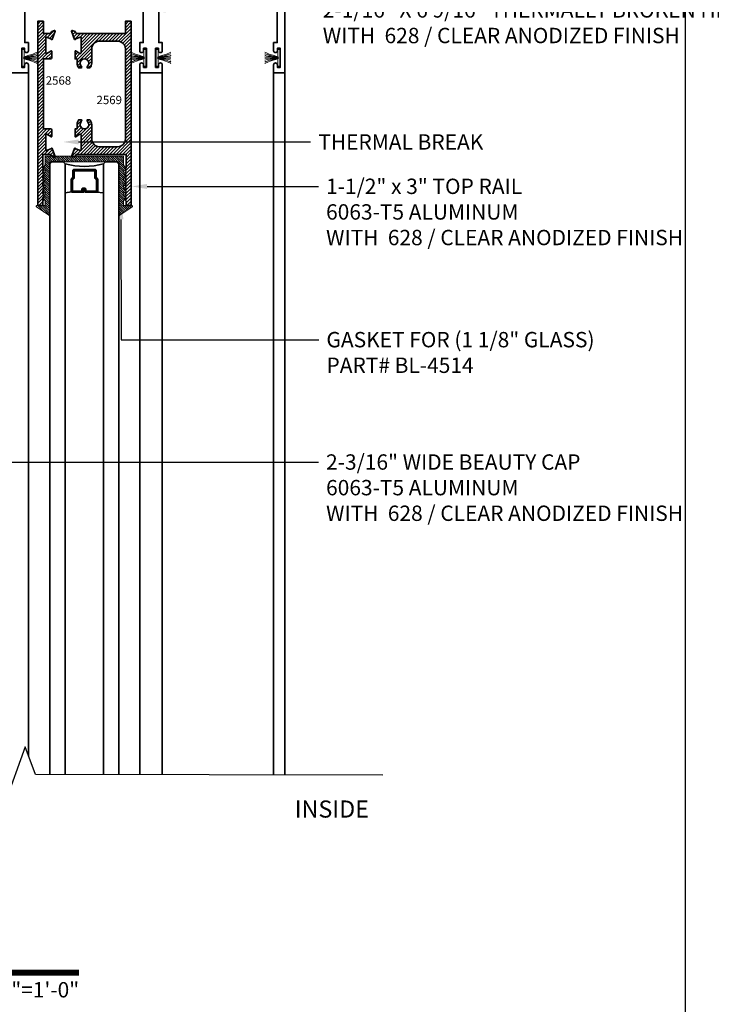
# Model space of a CAD drawing. Units: inches. Extents: x 10808 to 24807, y -8811 to -3227.
# Drawn here: x 11114 to 11125, y -3530 to -3514 of the extents above; entities that cross this region are included whole.
import ezdxf
from ezdxf import colors
from ezdxf.entities.mleader import LeaderData, LeaderLine
from ezdxf.enums import TextEntityAlignment as Align
from ezdxf.math import Vec2, Vec3

# ---------------------------------------------------------------- set-up
doc = ezdxf.new("R2010")
doc.units = ezdxf.units.IN
doc.header["$LTSCALE"] = 0.5
doc.header["$MEASUREMENT"] = 0
for name, color, linetype, lineweight in [('Border', 7, 'Continuous', 25), ('PRL - Glass', 5, 'Continuous', 35), ('PRL - Setting', 6, 'Continuous', 20), ('PRL Frame', 134, 'Continuous', 35), ('PRL Setting', 6, 'Continuous', 20), ('PRLFrame', 134, 'Continuous', 35), ('Symbols', 6, 'Continuous', 30), ('Text', 252, 'Continuous', 30)]:
    doc.layers.add(name, color=color, linetype=linetype, lineweight=lineweight)
doc.styles.get("Standard").update_dxf_attribs({"font": 'arial.ttf'})
pattern_1 = [(45, (23.30922, -330.07166), (-0.0265165043, 0.0265165043), [])]

# ---------------------------------------------------------------- blocks, each defined once
blk = doc.blocks.new('*U15')
at = {"const_width": 0.05}
blk.add_lwpolyline([(0, 0), (5.5536, 0)], dxfattribs=at)
at = {"ltscale": 0.25}
for radius in [0.25, 0.2306]:
    blk.add_circle((0.25, 0.35), radius, dxfattribs=at)
at = {"ltscale": 0.25, "flags": 8}
for tag, p in [('VIEWNAME2', (0.5699, 0.4392)), ('VIEWNAME1', (0.5699, 0.0642))]:
    blk.add_attdef(tag, text='', height=0.25, dxfattribs=at).set_placement(p, align=Align.BOTTOM_LEFT)
at = {"flags": 8}
blk.add_attdef('#', text='', height=0.25, dxfattribs=at).set_placement((0.25, 0.35), align=Align.MIDDLE_CENTER)
at = {"ltscale": 0.25, "flags": 8}
blk.add_attdef('ARCH_REF:', text='', height=0.125, dxfattribs=at).set_placement((0, -0.0764), align=Align.TOP_LEFT)
blk.add_attdef('SCALE', text='', height=0.125, dxfattribs=at).set_placement((5.5536, -0.0764), align=Align.TOP_RIGHT)
blk = doc.blocks.new('*U203')
at = {"layer": 'PRL - Glass', "lineweight": -3}
h = blk.add_hatch(dxfattribs=at)
h.set_pattern_fill('ANSI31', color=256, scale=0.1, angle=90, style=0)
h.set_pattern_definition([(135, (12483.686798, -4476.136416), (-0.0088388348, -0.0088388348), [])])
edge = h.paths.add_edge_path()
edge.add_line((12370.358, -4431.528), (12370.358, -4431.504))
edge.add_arc((12370.378, -4431.504), 0.0197, 90, 180, ccw=False)
edge.add_line((12370.378, -4431.484), (12370.403, -4431.484))
edge.add_line((12370.403, -4431.484), (12370.403, -4431.504))
edge.add_line((12370.403, -4431.504), (12370.378, -4431.504))
edge.add_line((12370.378, -4431.504), (12370.378, -4431.528))
edge.add_line((12370.378, -4431.528), (12370.406, -4431.528))
edge.add_arc((12370.406, -4431.548), 0.0197, 0, 90, ccw=False)
edge.add_line((12370.426, -4431.548), (12370.426, -4431.723))
edge.add_arc((12370.406, -4431.723), 0.0197, -90, 0, ccw=False)
edge.add_line((12370.406, -4431.743), (12370.215, -4431.743))
edge.add_arc((12370.215, -4431.723), 0.0197, 204.5471, 270, ccw=False)
edge.add_line((12370.197, -4431.732), (12370.19, -4431.716))
edge.add_line((12370.19, -4431.716), (12370.075, -4431.716))
edge.add_arc((12370.075, -4431.696), 0.0197, 180, 270, ccw=False)
edge.add_line((12370.056, -4431.696), (12370.056, -4431.358))
edge.add_arc((12370.075, -4431.358), 0.0197, 90, 180, ccw=False)
edge.add_line((12370.075, -4431.338), (12370.19, -4431.338))
edge.add_line((12370.19, -4431.338), (12370.197, -4431.322))
edge.add_arc((12370.215, -4431.331), 0.0197, 90, 155.4529, ccw=False)
edge.add_line((12370.215, -4431.311), (12370.406, -4431.311))
edge.add_arc((12370.406, -4431.331), 0.0197, 0, 90, ccw=False)
edge.add_line((12370.426, -4431.331), (12370.426, -4431.506))
edge.add_arc((12370.406, -4431.506), 0.0197, -90, 0, ccw=False)
edge.add_line((12370.406, -4431.526), (12370.382, -4431.526))
edge.add_line((12370.382, -4431.526), (12370.382, -4431.506))
edge.add_line((12370.382, -4431.506), (12370.406, -4431.506))
edge.add_line((12370.406, -4431.506), (12370.406, -4431.331))
edge.add_line((12370.406, -4431.331), (12370.215, -4431.331))
edge.add_line((12370.215, -4431.331), (12370.208, -4431.347))
edge.add_arc((12370.19, -4431.338), 0.0197, 270, 335.4529, ccw=False)
edge.add_line((12370.19, -4431.358), (12370.075, -4431.358))
edge.add_line((12370.075, -4431.358), (12370.075, -4431.696))
edge.add_line((12370.075, -4431.696), (12370.19, -4431.696))
edge.add_arc((12370.19, -4431.716), 0.0197, 24.5471, 90, ccw=False)
edge.add_line((12370.208, -4431.707), (12370.215, -4431.723))
edge.add_line((12370.215, -4431.723), (12370.406, -4431.723))
edge.add_line((12370.406, -4431.723), (12370.406, -4431.548))
edge.add_line((12370.406, -4431.548), (12370.378, -4431.548))
edge.add_arc((12370.378, -4431.528), 0.0197, 180, 270, ccw=False)
at = {"layer": 'PRL - Glass'}
for p, q in [((12369.961, -4430.962), (12369.93, -4430.993)), ((12369.93, -4430.993), (12369.93, -4431.181)), ((12379.9, -4430.962), (12369.961, -4430.962)), ((12369.93, -4431.181), (12369.961, -4431.212)), ((12369.961, -4431.212), (12379.9, -4431.212)), ((12370.42, -4431.317), (12370.435, -4431.212)), ((12370.426, -4431.723), (12370.435, -4431.837)), ((12369.961, -4431.837), (12369.93, -4431.868)), ((12369.961, -4431.837), (12369.93, -4431.868)), ((12369.93, -4431.868), (12369.93, -4432.056)), ((12369.93, -4431.868), (12369.93, -4432.056)), ((12379.9, -4431.837), (12369.961, -4431.837)), ((12369.93, -4432.056), (12369.961, -4432.087)), ((12369.93, -4432.056), (12369.961, -4432.087)), ((12369.93, -4432.056), (12369.961, -4432.087)), ((12369.93, -4432.056), (12369.961, -4432.087)), ((12369.93, -4432.056), (12369.961, -4432.087)), ((12369.961, -4432.087), (12379.9, -4432.087))]:
    blk.add_line(p, q, dxfattribs=at)
blk.add_lwpolyline([(12370.358, -4431.528), (12370.358, -4431.504, -0.414214), (12370.378, -4431.484), (12370.403, -4431.484), (12370.403, -4431.504), (12370.378, -4431.504), (12370.378, -4431.528), (12370.406, -4431.528, -0.414214), (12370.426, -4431.548), (12370.426, -4431.723, -0.414214), (12370.406, -4431.743), (12370.215, -4431.743, -0.293619), (12370.197, -4431.732), (12370.19, -4431.716), (12370.075, -4431.716, -0.414214), (12370.056, -4431.696), (12370.056, -4431.358, -0.414214), (12370.075, -4431.338), (12370.19, -4431.338), (12370.197, -4431.322, -0.293619), (12370.215, -4431.311), (12370.406, -4431.311, -0.414214), (12370.426, -4431.331), (12370.426, -4431.506, -0.414214), (12370.406, -4431.526), (12370.382, -4431.526), (12370.382, -4431.506), (12370.406, -4431.506), (12370.406, -4431.331), (12370.215, -4431.331), (12370.208, -4431.347, -0.293619), (12370.19, -4431.358), (12370.075, -4431.358), (12370.075, -4431.696), (12370.19, -4431.696, -0.293619), (12370.208, -4431.707), (12370.215, -4431.723), (12370.406, -4431.723), (12370.406, -4431.548), (12370.378, -4431.548, -0.414214)], format="xyb", close=True, dxfattribs=at)
blk.add_arc((12368.909, -4431.525), 1.097, 343.4495, 16.5505, dxfattribs=at)

msp = doc.modelspace()

# ---------------------------------------------------------------- hatches: boundary and pattern name
at = {"layer": 'PRL - Setting'}
h = msp.add_hatch(dxfattribs=at)
h.set_pattern_fill('ANSI31', color=256, scale=0.2, angle=90)
h.set_pattern_definition([(135, (50.270654, -338.455388), (-0.01767766953, -0.01767766953), [])])
edge = h.paths.add_edge_path()
edge.add_arc((11115.56658, -3517.09108), 0.01, 180, 304.822389, ccw=False)
edge.add_line((11115.55658, -3517.09108), (11115.55658, -3516.2597))
edge.add_line((11115.55658, -3516.2597), (11115.55658, -3516.22845))
edge.add_line((11115.55658, -3516.22845), (11114.43159, -3516.22845))
edge.add_line((11114.43159, -3516.22845), (11114.43159, -3517.09108))
edge.add_arc((11114.42159, -3517.09108), 0.01, 235.177611, 360, ccw=False)
edge.add_line((11114.41588, -3517.09929), (11114.21556, -3516.95995))
edge.add_arc((11114.22127, -3516.95174), 0.01, 90, 235.177611, ccw=False)
edge.add_line((11114.22127, -3516.94174), (11114.35659, -3516.94174))
edge.add_line((11114.35659, -3516.94174), (11114.35659, -3516.85274))
edge.add_line((11114.35659, -3516.85274), (11114.33444, -3516.85274))
edge.add_line((11114.33444, -3516.85274), (11114.31944, -3516.83774))
edge.add_line((11114.31944, -3516.83774), (11114.33444, -3516.82274))
edge.add_line((11114.33444, -3516.82274), (11114.32397, -3516.81227))
edge.add_line((11114.32397, -3516.81227), (11114.35659, -3516.75578))
edge.add_line((11114.35659, -3516.75578), (11114.35659, -3516.73381))
edge.add_line((11114.35659, -3516.73381), (11114.33336, -3516.73381))
edge.add_line((11114.33336, -3516.73381), (11114.33444, -3516.73274))
edge.add_line((11114.33444, -3516.73274), (11114.31944, -3516.71774))
edge.add_line((11114.31944, -3516.71774), (11114.33444, -3516.70274))
edge.add_line((11114.33444, -3516.70274), (11114.32544, -3516.69374))
edge.add_line((11114.32544, -3516.69374), (11114.35659, -3516.6398))
edge.add_line((11114.35659, -3516.6398), (11114.35659, -3516.61381))
edge.add_line((11114.35659, -3516.61381), (11114.33336, -3516.61381))
edge.add_line((11114.33336, -3516.61381), (11114.33444, -3516.61274))
edge.add_line((11114.33444, -3516.61274), (11114.31944, -3516.59774))
edge.add_line((11114.31944, -3516.59774), (11114.33444, -3516.58274))
edge.add_line((11114.33444, -3516.58274), (11114.32544, -3516.57374))
edge.add_line((11114.32544, -3516.57374), (11114.35659, -3516.5198))
edge.add_line((11114.35659, -3516.5198), (11114.35659, -3516.49381))
edge.add_line((11114.35659, -3516.49381), (11114.33336, -3516.49381))
edge.add_line((11114.33336, -3516.49381), (11114.33444, -3516.49274))
edge.add_line((11114.33444, -3516.49274), (11114.31944, -3516.47774))
edge.add_line((11114.31944, -3516.47774), (11114.33444, -3516.46274))
edge.add_line((11114.33444, -3516.46274), (11114.32544, -3516.45374))
edge.add_line((11114.32544, -3516.45374), (11114.35659, -3516.3998))
edge.add_line((11114.35659, -3516.3998), (11114.35659, -3516.37381))
edge.add_line((11114.35659, -3516.37381), (11114.33336, -3516.37381))
edge.add_line((11114.33336, -3516.37381), (11114.33444, -3516.37274))
edge.add_line((11114.33444, -3516.37274), (11114.31944, -3516.35774))
edge.add_line((11114.31944, -3516.35774), (11114.33444, -3516.34274))
edge.add_line((11114.33444, -3516.34274), (11114.32544, -3516.33374))
edge.add_line((11114.32544, -3516.33374), (11114.35659, -3516.2798))
edge.add_line((11114.35659, -3516.2798), (11114.35659, -3516.13874))
edge.add_line((11114.35659, -3516.13874), (11115.63158, -3516.13874))
edge.add_line((11115.63158, -3516.13874), (11115.63158, -3516.2798))
edge.add_line((11115.63158, -3516.2798), (11115.66665, -3516.34053))
edge.add_line((11115.66665, -3516.34053), (11115.66444, -3516.34274))
edge.add_line((11115.66444, -3516.34274), (11115.67268, -3516.35098))
edge.add_arc((11115.65988, -3516.35881), 0.015, -15.573973, 31.4779, ccw=False)
edge.add_line((11115.67433, -3516.36284), (11115.66391, -3516.37326))
edge.add_arc((11115.65988, -3516.35881), 0.015, 270, 285.573973, ccw=False)
edge.add_line((11115.65988, -3516.37381), (11115.63158, -3516.37381))
edge.add_line((11115.63158, -3516.37381), (11115.63158, -3516.3998))
edge.add_line((11115.63158, -3516.3998), (11115.66665, -3516.46053))
edge.add_line((11115.66665, -3516.46053), (11115.66444, -3516.46274))
edge.add_line((11115.66444, -3516.46274), (11115.67268, -3516.47098))
edge.add_arc((11115.65988, -3516.47881), 0.015, -15.573973, 31.4779, ccw=False)
edge.add_line((11115.67433, -3516.48284), (11115.66391, -3516.49326))
edge.add_arc((11115.65988, -3516.47881), 0.015, 270, 285.573973, ccw=False)
edge.add_line((11115.65988, -3516.49381), (11115.63158, -3516.49381))
edge.add_line((11115.63158, -3516.49381), (11115.63158, -3516.5198))
edge.add_line((11115.63158, -3516.5198), (11115.66665, -3516.58053))
edge.add_line((11115.66665, -3516.58053), (11115.66444, -3516.58274))
edge.add_line((11115.66444, -3516.58274), (11115.67268, -3516.59098))
edge.add_arc((11115.65988, -3516.59881), 0.015, -15.573973, 31.4779, ccw=False)
edge.add_line((11115.67433, -3516.60284), (11115.66391, -3516.61326))
edge.add_arc((11115.65988, -3516.59881), 0.015, 270, 285.573973, ccw=False)
edge.add_line((11115.65988, -3516.61381), (11115.63158, -3516.61381))
edge.add_line((11115.63158, -3516.61381), (11115.63158, -3516.6398))
edge.add_line((11115.63158, -3516.6398), (11115.66665, -3516.70053))
edge.add_line((11115.66665, -3516.70053), (11115.66444, -3516.70274))
edge.add_line((11115.66444, -3516.70274), (11115.67268, -3516.71098))
edge.add_arc((11115.65988, -3516.71881), 0.015, -15.573973, 31.4779, ccw=False)
edge.add_line((11115.67433, -3516.72284), (11115.66391, -3516.73326))
edge.add_arc((11115.65988, -3516.71881), 0.015, 270, 285.573973, ccw=False)
edge.add_line((11115.65988, -3516.73381), (11115.63158, -3516.73381))
edge.add_line((11115.63158, -3516.73381), (11115.63158, -3516.75578))
edge.add_line((11115.63158, -3516.75578), (11115.66812, -3516.81906))
edge.add_line((11115.66812, -3516.81906), (11115.66444, -3516.82274))
edge.add_line((11115.66444, -3516.82274), (11115.67624, -3516.83454))
edge.add_arc((11115.66158, -3516.83774), 0.015, -12.297277, 12.297277, ccw=False)
edge.add_line((11115.67624, -3516.84093), (11115.66478, -3516.8524))
edge.add_arc((11115.66158, -3516.83774), 0.015, 270, 282.297277, ccw=False)
edge.add_line((11115.66158, -3516.85274), (11115.63158, -3516.85274))
edge.add_line((11115.63158, -3516.85274), (11115.63158, -3516.94174))
edge.add_line((11115.63158, -3516.94174), (11115.7669, -3516.94174))
edge.add_arc((11115.7669, -3516.95174), 0.01, -55.177611, 90, ccw=False)
edge.add_line((11115.77261, -3516.95995), (11115.57229, -3517.09929))
at = {"layer": 'PRLFrame'}
h = msp.add_hatch(dxfattribs=at)
h.set_pattern_fill('ANSI31', color=256, scale=0.3)
h.set_pattern_definition(pattern_1)
h.paths.add_polyline_path([(11114.51894, -3514.10403, 0.63707026), (11114.50871, -3514.09379), (11114.46271, -3514.11053, 0.22169466), (11114.45556, -3514.11769), (11114.45059, -3514.13134, -0.31529879), (11114.43934, -3514.13922), (11114.32867, -3514.13922), (11114.32867, -3513.94174), (11114.23492, -3513.94174), (11114.23492, -3516.94167), (11114.31711, -3516.94167), (11114.31711, -3516.86774), (11114.33211, -3516.85274), (11114.33202, -3516.85265, -0.38668848), (11114.31775, -3516.83838), (11114.31711, -3516.83774), (11114.31774, -3516.83711, -0.12211294), (11114.31974, -3516.83017), (11114.32699, -3516.81762), (11114.31711, -3516.80774), (11114.33211, -3516.79274), (11114.31711, -3516.77774), (11114.33211, -3516.76274), (11114.31711, -3516.74774), (11114.33141, -3516.73344, -0.33017653), (11114.3195, -3516.72013), (11114.31711, -3516.71774), (11114.31993, -3516.71492, -0.0666), (11114.32144, -3516.71124), (11114.32846, -3516.69909), (11114.31711, -3516.68774), (11114.33211, -3516.67274), (11114.31711, -3516.65774), (11114.33211, -3516.64274), (11114.31711, -3516.62774), (11114.33141, -3516.61344, -0.33017275), (11114.3195, -3516.60013), (11114.31711, -3516.59774), (11114.31993, -3516.59492, -0.06661849), (11114.32144, -3516.59124), (11114.32846, -3516.57909), (11114.31711, -3516.56774), (11114.33211, -3516.55274), (11114.31711, -3516.53774), (11114.33211, -3516.52274), (11114.31711, -3516.50774), (11114.33141, -3516.49344, -0.33016897), (11114.3195, -3516.48013), (11114.31711, -3516.47774), (11114.31993, -3516.47493, -0.06663698), (11114.32144, -3516.47124), (11114.32846, -3516.45909), (11114.31711, -3516.44774), (11114.33211, -3516.43274), (11114.31711, -3516.41774), (11114.33211, -3516.40274), (11114.31711, -3516.38774), (11114.33141, -3516.37344, -0.33016518), (11114.3195, -3516.36013), (11114.31711, -3516.35774), (11114.31993, -3516.35493, -0.06665547), (11114.32144, -3516.35124), (11114.32846, -3516.33909), (11114.31711, -3516.32774), (11114.31711, -3516.10756), (11114.43934, -3516.10756, -0.31529879), (11114.45059, -3516.11543), (11114.45556, -3516.12908, 0.22169466), (11114.46271, -3516.13624), (11114.50871, -3516.15298, 0.63707026), (11114.51894, -3516.14275), (11114.47088, -3516.0107, 0.77110595), (11114.4555, -3516.01212, -0.27049545), (11114.45036, -3516.01831), (11114.38884, -3516.0407, -0.843039), (11114.36558, -3516.0367), (11114.36558, -3515.79122, -0.57735027), (11114.38354, -3515.78085), (11114.44741, -3515.81772, 1), (11114.46337, -3515.81772), (11114.46337, -3515.70939, 0.41421356), (11114.44741, -3515.69342), (11114.32867, -3515.69342), (11114.32867, -3514.55335), (11114.44741, -3514.55335, 0.41421356), (11114.46337, -3514.53738), (11114.46337, -3514.42905, 1), (11114.44741, -3514.42905), (11114.38354, -3514.46593, -0.57735027), (11114.36558, -3514.45556), (11114.36558, -3514.21007, -0.843039), (11114.38884, -3514.20608), (11114.45036, -3514.22847, -0.27049545), (11114.4555, -3514.23466, 0.77110595), (11114.47088, -3514.23607)])
h = msp.add_hatch(dxfattribs=at)
h.set_pattern_fill('ANSI31', color=256, scale=0.3)
h.set_pattern_definition(pattern_1)
h.paths.add_polyline_path([(11115.75492, -3513.94174), (11115.66117, -3513.94174), (11115.66117, -3514.13922), (11114.86662, -3514.13922, -0.31529879), (11114.85537, -3514.13134), (11114.8504, -3514.11769, 0.22169466), (11114.84325, -3514.11053), (11114.79726, -3514.09379, 0.63707026), (11114.78702, -3514.10403), (11114.83509, -3514.23607, 0.77110595), (11114.85046, -3514.23466, -0.27049545), (11114.85561, -3514.22847), (11114.91712, -3514.20608, -0.843039), (11114.94038, -3514.21007), (11114.94038, -3514.45556, -0.57735027), (11114.92242, -3514.46593), (11114.85855, -3514.42905, 1), (11114.84259, -3514.42905), (11114.84259, -3514.55335), (11114.87492, -3514.55335), (11114.87492, -3514.62335, 0.18035551), (11114.90421, -3514.70191), (11114.94772, -3514.70191, 0.3382016), (11114.94435, -3514.67175, -2.34120986), (11115.04549, -3514.67175, 0.3382016), (11115.04212, -3514.70191), (11115.08563, -3514.70191, 0.18035551), (11115.11492, -3514.62335), (11115.11492, -3514.38922, -0.41421356), (11115.23992, -3514.26422), (11115.53617, -3514.26422, -0.41421356), (11115.66117, -3514.38922), (11115.66117, -3515.85756, -0.41421356), (11115.53617, -3515.98256), (11115.23992, -3515.98256, -0.41421356), (11115.11492, -3515.85756), (11115.11492, -3515.62342, 0.18035551), (11115.08563, -3515.54486), (11115.04212, -3515.54486, 0.3382016), (11115.04549, -3515.57502, -2.34120986), (11114.94435, -3515.57502, 0.3382016), (11114.94772, -3515.54486), (11114.90421, -3515.54486, 0.18035551), (11114.87492, -3515.62342), (11114.87492, -3515.69342), (11114.84259, -3515.69342), (11114.84259, -3515.81772, 1), (11114.85855, -3515.81772), (11114.92242, -3515.78085, -0.57735027), (11114.94038, -3515.79122), (11114.94038, -3516.0367, -0.843039), (11114.91712, -3516.0407), (11114.85561, -3516.01831, -0.27049545), (11114.85046, -3516.01212, 0.77110595), (11114.83509, -3516.0107), (11114.78702, -3516.14275, 0.63707026), (11114.79726, -3516.15298), (11114.84325, -3516.13624, 0.22169466), (11114.8504, -3516.12908), (11114.85537, -3516.11543, -0.31529879), (11114.86662, -3516.10756), (11115.67273, -3516.10756), (11115.67273, -3516.32774), (11115.66812, -3516.33236), (11115.67902, -3516.35124, -0.57735027), (11115.66603, -3516.37374), (11115.65873, -3516.37374), (11115.67273, -3516.38774), (11115.65773, -3516.40274), (11115.67273, -3516.41774), (11115.65773, -3516.43274), (11115.67273, -3516.44774), (11115.66812, -3516.45236), (11115.67902, -3516.47124, -0.57735027), (11115.66603, -3516.49374), (11115.65873, -3516.49374), (11115.67273, -3516.50774), (11115.65773, -3516.52274), (11115.67273, -3516.53774), (11115.65773, -3516.55274), (11115.67273, -3516.56774), (11115.66812, -3516.57236), (11115.67902, -3516.59124, -0.57735027), (11115.66603, -3516.61374), (11115.65873, -3516.61374), (11115.67273, -3516.62774), (11115.65773, -3516.64274), (11115.67273, -3516.65774), (11115.65773, -3516.67274), (11115.67273, -3516.68774), (11115.66812, -3516.69236), (11115.67902, -3516.71124, -0.57735027), (11115.66603, -3516.73374), (11115.65873, -3516.73374), (11115.67273, -3516.74774), (11115.65773, -3516.76274), (11115.67273, -3516.77774), (11115.65861, -3516.79187), (11115.661, -3516.79601), (11115.67273, -3516.80774), (11115.66959, -3516.81088), (11115.68072, -3516.83017, -0.57735027), (11115.66773, -3516.85267), (11115.6578, -3516.85267), (11115.65773, -3516.85274), (11115.67273, -3516.86774), (11115.67273, -3516.94167), (11115.75492, -3516.94167)])

# ---------------------------------------------------------------- linework, layer by layer
at = {"layer": 'Border'}
msp.add_lwpolyline([(11060.8355, -3507.40221), (11124.77363, -3507.40221), (11124.77363, -3552.56721), (11060.8355, -3552.56721)], close=True, dxfattribs=at)
at = {"layer": 'PRL - Setting'}
msp.add_lwpolyline([(11115.67287, -3516.35131), (11115.63158, -3516.2798), (11115.63158, -3516.13874), (11114.35659, -3516.13874), (11114.35659, -3516.2798), (11114.31529, -3516.35131, 0.57735027), (11114.32828, -3516.37381), (11114.35659, -3516.37381), (11114.35659, -3516.3998), (11114.31529, -3516.47131, 0.57735027), (11114.32828, -3516.49381), (11114.35659, -3516.49381), (11114.35659, -3516.5198), (11114.31529, -3516.59131, 0.57735027), (11114.32828, -3516.61381), (11114.35659, -3516.61381), (11114.35659, -3516.6398), (11114.31529, -3516.71131, 0.57735027), (11114.32828, -3516.73381), (11114.35659, -3516.73381), (11114.35659, -3516.75578), (11114.31359, -3516.83024, 0.57735027), (11114.32658, -3516.85274), (11114.35659, -3516.85274), (11114.35659, -3516.94174), (11114.22127, -3516.94174, 0.73442263), (11114.21556, -3516.95995), (11114.41588, -3517.09929, 0.60575506), (11114.43159, -3517.09108), (11114.43159, -3516.22845), (11115.55658, -3516.22845), (11115.55658, -3517.09108, 0.60575506), (11115.57229, -3517.09929), (11115.77261, -3516.95995, 0.73442263), (11115.7669, -3516.94174), (11115.63158, -3516.94174), (11115.63158, -3516.85274), (11115.66158, -3516.85274, 0.57735027), (11115.67458, -3516.83024), (11115.63158, -3516.75578), (11115.63158, -3516.73381), (11115.65988, -3516.73381, 0.57735027), (11115.67287, -3516.71131), (11115.63158, -3516.6398), (11115.63158, -3516.61381), (11115.65988, -3516.61381, 0.57735027), (11115.67287, -3516.59131), (11115.63158, -3516.5198), (11115.63158, -3516.49381), (11115.65988, -3516.49381, 0.57735027), (11115.67287, -3516.47131), (11115.63158, -3516.3998), (11115.63158, -3516.37381), (11115.65988, -3516.37381, 0.57735027)], format="xyb", close=True, dxfattribs=at)
at = {"layer": 'PRL Frame'}
for p, q in [((11114.08441, -3525.89382), (11114.08441, -3514.78169)), ((11115.89518, -3526.20214), (11115.89441, -3514.78169)), ((11116.26215, -3526.20282), (11116.26272, -3514.78169)), ((11118.07287, -3526.19901), (11118.07287, -3514.78169)), ((11118.25688, -3514.78169), (11118.25688, -3526.19901))]:
    msp.add_line(p, q, dxfattribs=at)
at = {"layer": 'PRL Setting'}
for p, q in [((11114.00352, -3514.53069), (11114.22477, -3514.51939)), ((11115.97529, -3514.53069), (11115.75404, -3514.51939)), ((11116.18183, -3514.53069), (11116.40309, -3514.51939)), ((11118.15361, -3514.53069), (11117.93236, -3514.51939)), ((11114.00352, -3514.54069), (11114.22477, -3514.54077)), ((11115.97529, -3514.54069), (11115.75404, -3514.54077)), ((11116.18183, -3514.54069), (11116.40309, -3514.54077)), ((11118.15361, -3514.54069), (11117.93236, -3514.54077))]:
    msp.add_line(p, q, dxfattribs=at)
for points in [[(11114.01453, -3514.51988), (11114.01453, -3514.40069), (11113.98328, -3514.40069), (11113.98328, -3514.67069), (11114.01453, -3514.67069), (11114.01453, -3514.55149)], [(11115.96428, -3514.51988), (11115.96428, -3514.40069), (11115.99553, -3514.40069), (11115.99553, -3514.67069), (11115.96428, -3514.67069), (11115.96428, -3514.55149)], [(11116.19285, -3514.51988), (11116.19285, -3514.40069), (11116.1616, -3514.40069), (11116.1616, -3514.67069), (11116.19285, -3514.67069), (11116.19285, -3514.55149)], [(11118.1426, -3514.51988), (11118.1426, -3514.40069), (11118.17385, -3514.40069), (11118.17385, -3514.67069), (11118.1426, -3514.67069), (11118.1426, -3514.55149)]]:
    msp.add_lwpolyline(points, dxfattribs=at)
for points, knots in [([(11114.00352, -3514.53069), (11113.99724, -3514.52169), (11114.2096, -3514.51222), (11114.22368, -3514.49551), (11114.22477, -3514.49545)], [0, 0, 0, 0, 0.233544741, 0.245662059, 0.245662059, 0.245662059, 0.245662059]), ([(11114.00352, -3514.53069), (11114.00102, -3514.51625), (11114.12381, -3514.49273), (11114.21009, -3514.45034), (11114.22477, -3514.44438)], [0, 0, 0, 0, 0.133912678, 0.218292741, 0.218292741, 0.218292741, 0.218292741]), ([(11114.00352, -3514.53069), (11114.00858, -3514.51913), (11114.13738, -3514.50269), (11114.21811, -3514.47133), (11114.22477, -3514.47041)], [0, 0, 0, 0, 0.15363574, 0.218547428, 0.218547428, 0.218547428, 0.218547428]), ([(11115.97529, -3514.53069), (11115.97779, -3514.51625), (11115.855, -3514.49273), (11115.76872, -3514.45034), (11115.75404, -3514.44438)], [0, 0, 0, 0, 0.133912678, 0.218292741, 0.218292741, 0.218292741, 0.218292741]), ([(11115.97529, -3514.53069), (11115.97023, -3514.51913), (11115.84143, -3514.50269), (11115.7607, -3514.47133), (11115.75404, -3514.47041)], [0, 0, 0, 0, 0.15363574, 0.218547428, 0.218547428, 0.218547428, 0.218547428]), ([(11115.97529, -3514.53069), (11115.98157, -3514.52169), (11115.76922, -3514.51222), (11115.75513, -3514.49551), (11115.75404, -3514.49545)], [0, 0, 0, 0, 0.233544741, 0.245662059, 0.245662059, 0.245662059, 0.245662059]), ([(11116.18183, -3514.53069), (11116.17555, -3514.52169), (11116.38791, -3514.51222), (11116.40199, -3514.49551), (11116.40309, -3514.49545)], [0, 0, 0, 0, 0.233544741, 0.245662059, 0.245662059, 0.245662059, 0.245662059]), ([(11116.18183, -3514.53069), (11116.17933, -3514.51625), (11116.30212, -3514.49273), (11116.38841, -3514.45034), (11116.40309, -3514.44438)], [0, 0, 0, 0, 0.133912678, 0.218292741, 0.218292741, 0.218292741, 0.218292741]), ([(11116.18183, -3514.53069), (11116.1869, -3514.51913), (11116.3157, -3514.50269), (11116.39642, -3514.47133), (11116.40309, -3514.47041)], [0, 0, 0, 0, 0.15363574, 0.218547428, 0.218547428, 0.218547428, 0.218547428]), ([(11118.15361, -3514.53069), (11118.15611, -3514.51625), (11118.03332, -3514.49273), (11117.94703, -3514.45034), (11117.93236, -3514.44438)], [0, 0, 0, 0, 0.133912678, 0.218292741, 0.218292741, 0.218292741, 0.218292741]), ([(11118.15361, -3514.53069), (11118.14855, -3514.51913), (11118.01974, -3514.50269), (11117.93902, -3514.47133), (11117.93236, -3514.47041)], [0, 0, 0, 0, 0.15363574, 0.218547428, 0.218547428, 0.218547428, 0.218547428]), ([(11118.15361, -3514.53069), (11118.15989, -3514.52169), (11117.94753, -3514.51222), (11117.93345, -3514.49551), (11117.93236, -3514.49545)], [0, 0, 0, 0, 0.233544741, 0.245662059, 0.245662059, 0.245662059, 0.245662059]), ([(11114.00352, -3514.54069), (11113.99724, -3514.54969), (11114.2096, -3514.55916), (11114.22368, -3514.57587), (11114.22477, -3514.57592)], [0, 0, 0, 0, 0.233544741, 0.245662059, 0.245662059, 0.245662059, 0.245662059]), ([(11114.00352, -3514.54069), (11114.00102, -3514.55512), (11114.12381, -3514.57865), (11114.21009, -3514.62103), (11114.22477, -3514.62699)], [0, 0, 0, 0, 0.133912678, 0.218292741, 0.218292741, 0.218292741, 0.218292741]), ([(11114.00352, -3514.54069), (11114.00858, -3514.55224), (11114.13738, -3514.56868), (11114.21811, -3514.60004), (11114.22477, -3514.60096)], [0, 0, 0, 0, 0.15363574, 0.218547428, 0.218547428, 0.218547428, 0.218547428]), ([(11115.97529, -3514.54069), (11115.97023, -3514.55224), (11115.84143, -3514.56868), (11115.7607, -3514.60004), (11115.75404, -3514.60096)], [0, 0, 0, 0, 0.15363574, 0.218547428, 0.218547428, 0.218547428, 0.218547428]), ([(11115.97529, -3514.54069), (11115.97779, -3514.55512), (11115.855, -3514.57865), (11115.76872, -3514.62103), (11115.75404, -3514.62699)], [0, 0, 0, 0, 0.133912678, 0.218292741, 0.218292741, 0.218292741, 0.218292741]), ([(11115.97529, -3514.54069), (11115.98157, -3514.54969), (11115.76922, -3514.55916), (11115.75513, -3514.57587), (11115.75404, -3514.57592)], [0, 0, 0, 0, 0.233544741, 0.245662059, 0.245662059, 0.245662059, 0.245662059]), ([(11116.18183, -3514.54069), (11116.17555, -3514.54969), (11116.38791, -3514.55916), (11116.40199, -3514.57587), (11116.40309, -3514.57592)], [0, 0, 0, 0, 0.233544741, 0.245662059, 0.245662059, 0.245662059, 0.245662059]), ([(11116.18183, -3514.54069), (11116.17933, -3514.55512), (11116.30212, -3514.57865), (11116.38841, -3514.62103), (11116.40309, -3514.62699)], [0, 0, 0, 0, 0.133912678, 0.218292741, 0.218292741, 0.218292741, 0.218292741]), ([(11116.18183, -3514.54069), (11116.1869, -3514.55224), (11116.3157, -3514.56868), (11116.39642, -3514.60004), (11116.40309, -3514.60096)], [0, 0, 0, 0, 0.15363574, 0.218547428, 0.218547428, 0.218547428, 0.218547428]), ([(11118.15361, -3514.54069), (11118.14855, -3514.55224), (11118.01974, -3514.56868), (11117.93902, -3514.60004), (11117.93236, -3514.60096)], [0, 0, 0, 0, 0.15363574, 0.218547428, 0.218547428, 0.218547428, 0.218547428]), ([(11118.15361, -3514.54069), (11118.15611, -3514.55512), (11118.03332, -3514.57865), (11117.94703, -3514.62103), (11117.93236, -3514.62699)], [0, 0, 0, 0, 0.133912678, 0.218292741, 0.218292741, 0.218292741, 0.218292741]), ([(11118.15361, -3514.54069), (11118.15989, -3514.54969), (11117.94753, -3514.55916), (11117.93345, -3514.57587), (11117.93236, -3514.57592)], [0, 0, 0, 0, 0.233544741, 0.245662059, 0.245662059, 0.245662059, 0.245662059])]:
    msp.add_open_spline(points, degree=3, knots=knots, dxfattribs=at)
at = {"layer": 'PRLFrame'}
for points in [[(11118.13202, -3513.50923), (11118.13202, -3514.28974), (11118.07302, -3514.28974), (11118.07302, -3514.37974), (11118.07302, -3514.42074, 1), (11118.13502, -3514.42074), (11118.13502, -3514.37974), (11118.18202, -3514.37974), (11118.18202, -3514.69174), (11118.13502, -3514.69174), (11118.13502, -3514.65074, 1), (11118.07302, -3514.65074), (11118.07302, -3514.78174), (11118.25703, -3514.78174), (11118.25703, -3512.69181)], [(11114.02541, -3513.50923), (11114.02541, -3514.28974), (11114.08441, -3514.28974), (11114.08441, -3514.37974), (11114.08441, -3514.42074, -1), (11114.02241, -3514.42074), (11114.02241, -3514.37974), (11113.97541, -3514.37974), (11113.97541, -3514.69174), (11114.02241, -3514.69174), (11114.02241, -3514.65074, -1), (11114.08441, -3514.65074), (11114.08441, -3514.78174), (11113.71639, -3514.78174)], [(11116.20372, -3513.50923), (11116.20372, -3514.28974), (11116.26272, -3514.28974), (11116.26272, -3514.37974), (11116.26272, -3514.42074, -1), (11116.20072, -3514.42074), (11116.20072, -3514.37974), (11116.15372, -3514.37974), (11116.15372, -3514.69174), (11116.20072, -3514.69174), (11116.20072, -3514.65074, -1), (11116.26272, -3514.65074), (11116.26272, -3514.78174), (11115.8947, -3514.78174), (11115.8947, -3514.65074, -1), (11115.9567, -3514.65074), (11115.9567, -3514.69174), (11116.0037, -3514.69174), (11116.0037, -3514.37974), (11115.9567, -3514.37974), (11115.9567, -3514.42074, -1), (11115.8947, -3514.42074), (11115.8947, -3514.37974), (11115.8947, -3514.28974), (11115.9537, -3514.28974), (11115.9537, -3513.50923)]]:
    msp.add_lwpolyline(points, format="xyb", dxfattribs=at)
for points in [[(11114.31711, -3516.32774), (11114.33211, -3516.34274), (11114.31711, -3516.35774), (11114.33211, -3516.37274), (11114.31711, -3516.38774), (11114.33211, -3516.40274), (11114.31711, -3516.41774), (11114.33211, -3516.43274), (11114.31711, -3516.44774), (11114.33211, -3516.46274), (11114.31711, -3516.47774), (11114.33211, -3516.49274), (11114.31711, -3516.50774), (11114.33211, -3516.52274), (11114.31711, -3516.53774), (11114.33211, -3516.55274), (11114.31711, -3516.56774), (11114.33211, -3516.58274), (11114.31711, -3516.59774), (11114.33211, -3516.61274), (11114.31711, -3516.62774), (11114.33211, -3516.64274), (11114.31711, -3516.65774), (11114.33211, -3516.67274), (11114.31711, -3516.68774), (11114.33211, -3516.70274), (11114.31711, -3516.71774), (11114.33211, -3516.73274), (11114.31711, -3516.74774), (11114.33211, -3516.76274), (11114.31711, -3516.77774), (11114.33211, -3516.79274), (11114.31711, -3516.80774), (11114.33211, -3516.82274), (11114.31711, -3516.83774), (11114.33211, -3516.85274), (11114.31711, -3516.86774), (11114.31711, -3516.94174), (11114.23492, -3516.94174), (11114.23492, -3513.94174), (11114.32867, -3513.94174), (11114.32867, -3514.13922), (11114.43934, -3514.13922, 0.31529879), (11114.45059, -3514.13134), (11114.45556, -3514.11769, -0.22169466), (11114.46271, -3514.11053), (11114.50871, -3514.09379, -0.63707026), (11114.51894, -3514.10403), (11114.47088, -3514.23607, -0.77110595), (11114.4555, -3514.23466, 0.27049545), (11114.45036, -3514.22847), (11114.38884, -3514.20608, 0.843039), (11114.36558, -3514.21007), (11114.36558, -3514.45556, 0.57735027), (11114.38354, -3514.46593), (11114.44741, -3514.42905, -1), (11114.46337, -3514.42905), (11114.46337, -3514.53738, -0.41421356), (11114.44741, -3514.55335), (11114.32867, -3514.55335), (11114.32867, -3515.69342), (11114.44741, -3515.69342, -0.41421356), (11114.46337, -3515.70939), (11114.46337, -3515.81772, -1), (11114.44741, -3515.81772), (11114.38354, -3515.78085, 0.57735027), (11114.36558, -3515.79122), (11114.36558, -3516.0367, 0.843039), (11114.38884, -3516.0407), (11114.45036, -3516.01831, 0.27049545), (11114.4555, -3516.01212, -0.77110595), (11114.47088, -3516.0107), (11114.51894, -3516.14275, -0.63707026), (11114.50871, -3516.15298), (11114.46271, -3516.13624, -0.22169466), (11114.45556, -3516.12908), (11114.45059, -3516.11543, 0.31529879), (11114.43934, -3516.10756), (11114.31711, -3516.10756)], [(11115.53617, -3515.98256), (11115.23992, -3515.98256, -0.41421356), (11115.11492, -3515.85756), (11115.11492, -3515.62342, 0.18035551), (11115.08563, -3515.54486), (11115.04212, -3515.54486, 0.3382016), (11115.04549, -3515.57502, -2.34120986), (11114.94435, -3515.57502, 0.3382016), (11114.94772, -3515.54486), (11114.90421, -3515.54486, 0.18035551), (11114.87492, -3515.62342), (11114.87492, -3515.69342), (11114.84259, -3515.69342), (11114.84259, -3515.81772, 1), (11114.85855, -3515.81772), (11114.92242, -3515.78085, -0.57735027), (11114.94038, -3515.79122), (11114.94038, -3516.0367, -0.843039), (11114.91712, -3516.0407), (11114.85561, -3516.01831, -0.27049545), (11114.85046, -3516.01212, 0.77110595), (11114.83509, -3516.0107), (11114.78702, -3516.14275, 0.63707026), (11114.79726, -3516.15298), (11114.84325, -3516.13624, 0.22169466), (11114.8504, -3516.12908), (11114.85537, -3516.11543, -0.31529879), (11114.86662, -3516.10756), (11115.67273, -3516.10756), (11115.67273, -3516.32774), (11115.65773, -3516.34274), (11115.67273, -3516.35774), (11115.65773, -3516.37274), (11115.67273, -3516.38774), (11115.65773, -3516.40274), (11115.67273, -3516.41774), (11115.65773, -3516.43274), (11115.67273, -3516.44774), (11115.65773, -3516.46274), (11115.67273, -3516.47774), (11115.65773, -3516.49274), (11115.67273, -3516.50774), (11115.65773, -3516.52274), (11115.67273, -3516.53774), (11115.65773, -3516.55274), (11115.67273, -3516.56774), (11115.65773, -3516.58274), (11115.67273, -3516.59774), (11115.65773, -3516.61274), (11115.67273, -3516.62774), (11115.65773, -3516.64274), (11115.67273, -3516.65774), (11115.65773, -3516.67274), (11115.67273, -3516.68774), (11115.65773, -3516.70274), (11115.67273, -3516.71774), (11115.65773, -3516.73274), (11115.67273, -3516.74774), (11115.65773, -3516.76274), (11115.67273, -3516.77774), (11115.65773, -3516.79274), (11115.67273, -3516.80774), (11115.65773, -3516.82274), (11115.67273, -3516.83774), (11115.65773, -3516.85274), (11115.67273, -3516.86774), (11115.67273, -3516.94174), (11115.75492, -3516.94174), (11115.75492, -3513.94174), (11115.66117, -3513.94174), (11115.66117, -3514.13922), (11114.86662, -3514.13922, -0.31529879), (11114.85537, -3514.13134), (11114.8504, -3514.11769, 0.22169466), (11114.84325, -3514.11053), (11114.79726, -3514.09379, 0.63707026), (11114.78702, -3514.10403), (11114.83509, -3514.23607, 0.77110595), (11114.85046, -3514.23466, -0.27049545), (11114.85561, -3514.22847), (11114.91712, -3514.20608, -0.843039), (11114.94038, -3514.21007), (11114.94038, -3514.45556, -0.57735027), (11114.92242, -3514.46593), (11114.85855, -3514.42905, 1), (11114.84259, -3514.42905), (11114.84259, -3514.55335), (11114.87492, -3514.55335), (11114.87492, -3514.62335, 0.18035551), (11114.90421, -3514.70191), (11114.94772, -3514.70191, 0.3382016), (11114.94435, -3514.67175, -2.34120986), (11115.04549, -3514.67175, 0.3382016), (11115.04212, -3514.70191), (11115.08563, -3514.70191, 0.18035551), (11115.11492, -3514.62335), (11115.11492, -3514.38922, -0.41421356), (11115.23992, -3514.26422), (11115.53617, -3514.26422, -0.41421356), (11115.66117, -3514.38922), (11115.66117, -3515.85756, -0.41421356)]]:
    msp.add_lwpolyline(points, format="xyb", close=True, dxfattribs=at)
at = {"layer": 'Symbols'}
msp.add_lwpolyline([(11119.85114, -3526.20945), (11114.19712, -3526.19901), (11114.03032, -3525.74737), (11113.69814, -3526.67152), (11113.55244, -3526.19901), (11107.87732, -3526.19901)], dxfattribs=at)

# ---------------------------------------------------------------- block references
at = {"layer": 'PRL - Glass', "xscale": -1, "rotation": 90}
msp.add_blockref('*U203', (6683.46943, 8853.70107), dxfattribs=at)
at = {"layer": 'Symbols', "xscale": 2, "yscale": 2, "zscale": 2}
msp.add_blockref('*U15', (11103.80239, -3529.4256), dxfattribs=at).add_auto_attribs({'SCALE': 'SCALE: 6"=1\'-0"', 'VIEWNAME1': 'HEAD (@SLIDER)', '#': '9', 'ARCH_REF:': 'MAX THERMAL SLIDING DOORS (OXX-XXO)'})

# ---------------------------------------------------------------- texts
at = {"layer": 'Text', "lineweight": -3}
for s, height, p in [('2568', 0.136547, (11114.36603, -3514.9739)), ('2569', 0.136547, (11115.19234, -3515.2906)), ('INSIDE', 0.278245, (11118.41747, -3526.90123))]:
    msp.add_text(s, height=height, dxfattribs=at).set_placement(p)

# ---------------------------------------------------------------- leaders
at = {"layer": 'Text'}
ml = msp.add_multileader_mtext('Standard', dxfattribs=at)
ml.set_content('\\A1;{\\f@Arial Unicode MS|b0|i0|c0|p34;2-1/16" X 6 9/16" THERMALLY BROKEN HEAD TRACK 6063-T5 ALUMINUM WITH  628 / CLEAR ANODIZED FINISH}', color=256)
ml.set_leader_properties()
ml.build(insert=Vec2(0, 0))
ml.multileader.update_dxf_attribs({"dogleg_length": 3.02338, "arrow_head_size": 0.25, "scale": 2})
ctx = ml.context
ctx.base_point, ctx.scale, ctx.char_height, ctx.arrow_head_size, ctx.landing_gap_size, ctx.plane_origin = Vec3(11118.74952, -3513.75892), 2, 0.25, 0.25, 0.125, Vec3(11119.38989, -3515.25616)
notes = []
notes.append((ctx, [(0, (1, 1, 0), (11117.61669, -3513.75892), (1, 0), 1.13283, [(0, [(11116.06994, -3513.75922)], 0, [])])]))
ctx.mtext.insert, ctx.mtext.width, ctx.mtext.flow_direction = Vec3(11118.87452, -3513.63179), 5.8393855, 5
ml = msp.add_multileader_mtext('Standard', dxfattribs=at)
ml.set_content('\\A1;{\\f@Arial Unicode MS|b0|i0|c0|p34;2-3/16" WIDE BEAUTY CAP\\P6063-T5 ALUMINUM \\PWITH  628 / CLEAR ANODIZED FINISH}', color=256)
ml.set_leader_properties()
ml.build(insert=Vec2(0, 0))
ml.multileader.update_dxf_attribs({"dogleg_length": 0.20396, "arrow_head_size": 0.25, "scale": 2})
ctx = ml.context
ctx.base_point, ctx.scale, ctx.char_height, ctx.arrow_head_size, ctx.landing_gap_size, ctx.plane_origin = Vec3(11118.80235, -3521.1168), 2, 0.25, 0.25, 0.125, Vec3(11116.79783, -3519.62241)
notes.append((ctx, [(0, (1, 1, 0), (11112.77962, -3521.1168), (1, 0), 6.02273, [(0, [(11112.77968, -3514.87563)], 0, [])])]))
ctx.mtext.insert, ctx.mtext.width, ctx.mtext.flow_direction = Vec3(11118.92735, -3520.98967), 5.8462829, 5
ml = msp.add_multileader_mtext('Standard', dxfattribs=at)
ml.set_content('{\\f@Arial Unicode MS|b0|i0|c0|p34;THERMAL BREAK}', color=256)
ml.set_leader_properties()
ml.build(insert=Vec2(0, 0))
ml.multileader.update_dxf_attribs({"dogleg_length": 3.02338, "arrow_head_size": 0.25, "scale": 2})
ctx = ml.context
ctx.base_point, ctx.scale, ctx.char_height, ctx.arrow_head_size, ctx.landing_gap_size, ctx.plane_origin = Vec3(11118.67604, -3515.90575), 2, 0.25, 0.25, 0.125, Vec3(11119.20204, -3517.40298)
notes.append((ctx, [(0, (1, 1, 0), (11117.42884, -3515.90575), (1, 0), 1.2472, [(0, [(11114.65111, -3515.90604)], 0, [])])]))
ctx.mtext.insert, ctx.mtext.width, ctx.mtext.flow_direction = Vec3(11118.80104, -3515.78066), 7.8466001, 5
ml = msp.add_multileader_mtext('Standard', dxfattribs=at)
ml.set_content('\\A1;{\\f@Arial Unicode MS|b0|i0|c0|p34;1-1/2" x 3" TOP RAIL\\P6063-T5 ALUMINUM \\PWITH  628 / CLEAR ANODIZED FINISH}', color=256)
ml.set_leader_properties()
ml.build(insert=Vec2(0, 0))
ml.multileader.update_dxf_attribs({"dogleg_length": 3.02338, "arrow_head_size": 0.25, "scale": 2})
ctx = ml.context
ctx.base_point, ctx.scale, ctx.char_height, ctx.arrow_head_size, ctx.landing_gap_size, ctx.plane_origin = Vec3(11118.80235, -3516.62986), 2, 0.25, 0.25, 0.125, Vec3(11120.26723, -3518.1271)
notes.append((ctx, [(0, (1, 1, 0), (11118.49404, -3516.62986), (1, 0), 0.30832, [(0, [(11115.76606, -3516.63016)], 0, [])])]))
ctx.mtext.insert, ctx.mtext.width, ctx.mtext.flow_direction = Vec3(11118.92735, -3516.50273), 5.8462829, 5
ml = msp.add_multileader_mtext('Standard', dxfattribs=at)
ml.set_content('GASKET FOR (1 1/8" GLASS)\\PPART# BL-4514', color=256)
ml.set_leader_properties()
ml.build(insert=Vec2(0, 0))
ml.multileader.update_dxf_attribs({"dogleg_length": 3.02338, "arrow_head_size": 0.25, "scale": 2})
ctx = ml.context
ctx.base_point, ctx.scale, ctx.char_height, ctx.arrow_head_size, ctx.landing_gap_size, ctx.plane_origin = Vec3(11118.80898, -3519.12534), 2, 0.25, 0.25, 0.125, Vec3(11116.81446, -3522.5375)
notes.append((ctx, [(0, (1, 1, 0), (11115.59056, -3519.12534), (1, 0), 3.21842, [(0, [(11115.58978, -3516.91581)], 0, [])])]))
ctx.mtext.insert, ctx.mtext.width, ctx.mtext.flow_direction = Vec3(11118.93398, -3518.99821), 7.8466001, 5
for ctx, leaders in notes:
    for number, flags, end, landing, length, lines in leaders:
        leader = LeaderData()
        leader.index, (leader.has_last_leader_line, leader.has_dogleg_vector, leader.attachment_direction) = number, flags
        leader.last_leader_point, leader.dogleg_vector, leader.dogleg_length = Vec3(end), Vec3(landing), length
        for number, points, colour, breaks in lines:
            line = LeaderLine()
            line.index, line.vertices, line.color, line.breaks = number, Vec3.list(points), colors.encode_raw_color(colour), breaks
            leader.lines.append(line)
        ctx.leaders.append(leader)

doc.saveas('drawing.dxf')
